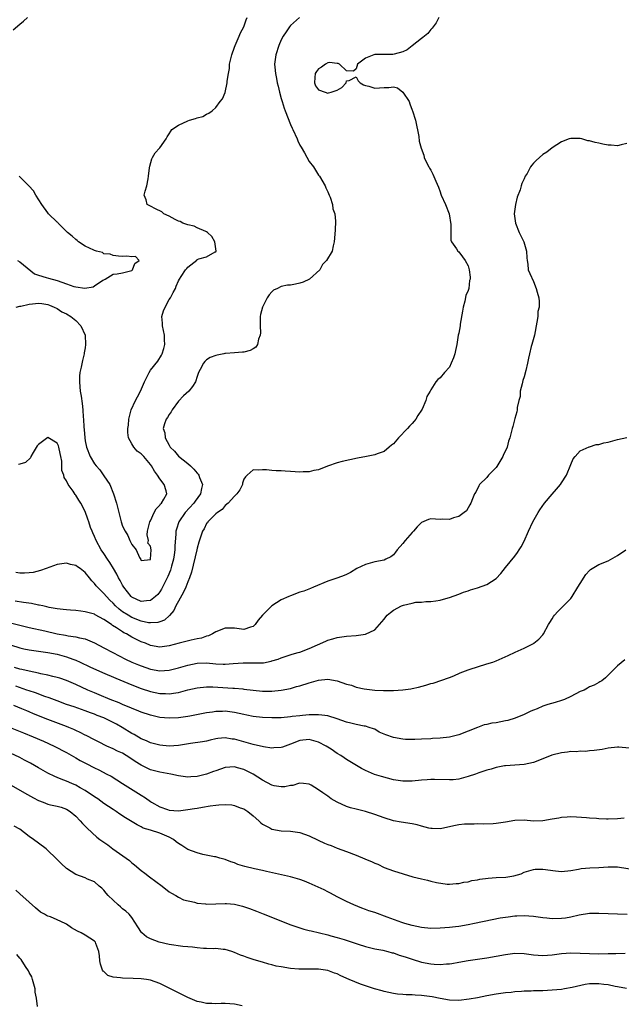
# Model space of a CAD drawing. Units: inches. Extents: x 2550000 to 2553000, y 1536721 to 1539000.
# Drawn here: x 2550773 to 2550902, y 1536896 to 1537107 of the extents above; entities that cross this region are included whole.
import ezdxf

# ---------------------------------------------------------------- set-up
doc = ezdxf.new("R2010")
doc.units = ezdxf.units.IN
doc.header["$MEASUREMENT"] = 0
doc.layers.add('LD25501536_2ft', color=253, linetype='Continuous')

msp = doc.modelspace()

# ---------------------------------------------------------------- linework, layer by layer
at = {"layer": 'LD25501536_2ft'}
for points, elevation in [([(2550771.61, 1537104.39), (2550773, 1537105.59), (2550773.77, 1537106.23), (2550774.64, 1537107)], 8812), ([(2550862.75, 1537107), (2550862.16, 1537105.84), (2550861.49, 1537105), (2550861.29, 1537104.71), (2550861, 1537104.47), (2550860.39, 1537103.61), (2550859.64, 1537103), (2550859.3, 1537102.7), (2550859, 1537102.5), (2550857.06, 1537100.94), (2550855.93, 1537100.07), (2550855, 1537099.63), (2550853.18, 1537099.18), (2550852.92, 1537099.08), (2550851, 1537099.12), (2550850.9, 1537099.1), (2550849, 1537099.06), (2550848.8, 1537099), (2550847, 1537098.32), (2550845.32, 1537097), (2550845, 1537096.05), (2550844.45, 1537095.55), (2550843, 1537095.61), (2550841.48, 1537097), (2550841.16, 1537097.16), (2550841, 1537097.15), (2550839.34, 1537097.34), (2550839, 1537097.28), (2550838.45, 1537097), (2550837.62, 1537096.38), (2550837, 1537096.01), (2550836.54, 1537095.46), (2550836.25, 1537095), (2550836.17, 1537094.17), (2550836.11, 1537093), (2550836.36, 1537092.36), (2550837, 1537091.54), (2550838.37, 1537091), (2550839, 1537090.84), (2550839.14, 1537090.86), (2550839.69, 1537091), (2550841, 1537091.46), (2550841.95, 1537092.05), (2550842.9, 1537093), (2550843, 1537093.48), (2550843.54, 1537093.54), (2550845, 1537094.32), (2550845.46, 1537093.46), (2550845.92, 1537093), (2550846.6, 1537092.6), (2550847, 1537092.48), (2550847.72, 1537092.28), (2550849, 1537091.86), (2550850.06, 1537091.94), (2550851, 1537092.04), (2550852, 1537092), (2550853, 1537092.14), (2550853.92, 1537091.92), (2550855.05, 1537091), (2550856.36, 1537089), (2550856.55, 1537088.55), (2550857, 1537087.17), (2550857.08, 1537087), (2550857.74, 1537085), (2550858.47, 1537081.53), (2550858.56, 1537080.56), (2550858.94, 1537079), (2550859.5, 1537077.5), (2550859.62, 1537077), (2550860.16, 1537075.84), (2550860.6, 1537075), (2550860.77, 1537074.77), (2550861, 1537074.31), (2550861.47, 1537073.47), (2550862.06, 1537071.94), (2550862.65, 1537070.65), (2550863, 1537069.68), (2550863.2, 1537069.2), (2550863.26, 1537069), (2550864.14, 1537067), (2550864.94, 1537065), (2550865.33, 1537062.67), (2550865.32, 1537059.32), (2550865.47, 1537059), (2550866.5, 1537057.5), (2550866.78, 1537057), (2550867, 1537056.82), (2550867.79, 1537055.79), (2550868.37, 1537055), (2550869, 1537053.8), (2550869.26, 1537053), (2550869.43, 1537051.43), (2550869.44, 1537051), (2550869.34, 1537050.66), (2550869.13, 1537049), (2550869, 1537048.54), (2550868.55, 1537047.45), (2550868.29, 1537046.29), (2550867.93, 1537045), (2550867.84, 1537044.16), (2550867.33, 1537041.33), (2550867.3, 1537041), (2550867, 1537039.41), (2550866.9, 1537039), (2550866.57, 1537037), (2550866.32, 1537035.68), (2550866.15, 1537035), (2550865.87, 1537034.13), (2550865.4, 1537033), (2550865, 1537032.16), (2550863.93, 1537031), (2550863, 1537029.87), (2550862.54, 1537029.46), (2550862.11, 1537029), (2550861, 1537027.3), (2550860.86, 1537027), (2550860.15, 1537025.85), (2550859.94, 1537025), (2550859.14, 1537023.14), (2550859, 1537022.9), (2550858.21, 1537021.79), (2550857.8, 1537021), (2550857.42, 1537020.58), (2550857, 1537020.06), (2550856.47, 1537019.53), (2550856.04, 1537019), (2550854.08, 1537017), (2550853, 1537015.72), (2550852.58, 1537015.42), (2550852.11, 1537015), (2550851, 1537014.07), (2550849.55, 1537013.55), (2550849, 1537013.37), (2550847.25, 1537013), (2550845.33, 1537012.67), (2550842.07, 1537011.93), (2550841, 1537011.67), (2550838.91, 1537010.91), (2550837, 1537010.16), (2550835.98, 1537009.98), (2550835, 1537009.71), (2550833.72, 1537009.72), (2550833, 1537009.67), (2550831, 1537009.8), (2550829.84, 1537009.84), (2550829, 1537009.94), (2550827.92, 1537009.92), (2550827, 1537010.04), (2550825.84, 1537010.16), (2550825, 1537010.18), (2550824.09, 1537010.09), (2550823, 1537010.15), (2550821.72, 1537009), (2550821.35, 1537008.65), (2550821, 1537008.15), (2550820.7, 1537007.3), (2550820.66, 1537007), (2550820.13, 1537005.87), (2550819.48, 1537005), (2550819, 1537004.51), (2550817.61, 1537003), (2550817, 1537002.49), (2550816.37, 1537001.63), (2550815.32, 1537001), (2550815, 1537000.73), (2550813.28, 1536999), (2550813.17, 1536998.83), (2550813, 1536998.66), (2550812.45, 1536997.55), (2550812.1, 1536997), (2550811.36, 1536994.64), (2550811, 1536993.41), (2550810.92, 1536993), (2550809.74, 1536988.26), (2550809.34, 1536987), (2550809, 1536986.2), (2550808.54, 1536985), (2550808.08, 1536983.92), (2550807, 1536982.04), (2550806.42, 1536981), (2550805.97, 1536980.03), (2550805.03, 1536978.97), (2550804.01, 1536977.99), (2550803, 1536977.59), (2550802.56, 1536977.44), (2550801, 1536977.37), (2550800.58, 1536977.42), (2550799, 1536977.77), (2550797, 1536978.54), (2550796.18, 1536979), (2550795, 1536979.75), (2550794.28, 1536980.28), (2550793.53, 1536981), (2550793, 1536981.57), (2550792.27, 1536982.27), (2550791.54, 1536983), (2550791, 1536983.67), (2550789.61, 1536985), (2550789.34, 1536985.34), (2550789, 1536985.84), (2550788.4, 1536986.4), (2550787.95, 1536987), (2550787, 1536988.18), (2550785.92, 1536989), (2550785.36, 1536989.36), (2550785, 1536989.68), (2550783.89, 1536989.89), (2550783, 1536990.17), (2550782, 1536990), (2550781, 1536989.91), (2550778.62, 1536989), (2550777.43, 1536988.57), (2550775.83, 1536988.17), (2550775, 1536988.11), (2550773.99, 1536988.01), (2550773, 1536988.05), (2550772.17, 1536988.17)], 8818), ([(2550772.19, 1537045), (2550773, 1537045.19), (2550773.21, 1537045.21), (2550775, 1537045.66), (2550775.7, 1537045.7), (2550777, 1537045.85), (2550777.75, 1537045.75), (2550779, 1537045.55), (2550779.38, 1537045.38), (2550780.33, 1537045), (2550781, 1537044.67), (2550782, 1537044.01), (2550783, 1537043.56), (2550783.91, 1537043), (2550785, 1537042.14), (2550786.05, 1537041), (2550786.97, 1537039), (2550787.09, 1537037), (2550787, 1537036.3), (2550786.81, 1537035.19), (2550786.81, 1537035), (2550786.42, 1537033.58), (2550786.16, 1537032.16), (2550785.88, 1537031), (2550785.8, 1537030.2), (2550785.76, 1537029), (2550785.89, 1537027.89), (2550785.96, 1537027), (2550786.11, 1537025.89), (2550786.37, 1537024.37), (2550786.52, 1537023), (2550786.58, 1537021.42), (2550786.64, 1537021), (2550786.69, 1537019.31), (2550786.76, 1537018.76), (2550786.9, 1537017), (2550787, 1537016.39), (2550787.32, 1537015), (2550788.1, 1537013), (2550789, 1537011.47), (2550789.34, 1537011), (2550790.13, 1537010.13), (2550791, 1537008.89), (2550792.27, 1537007), (2550793.08, 1537005), (2550793.68, 1537003), (2550794.18, 1537001), (2550794.72, 1536999), (2550795, 1536998.09), (2550795.54, 1536997), (2550796.12, 1536996.12), (2550796.56, 1536995), (2550797, 1536994.15), (2550797.9, 1536993), (2550798.62, 1536991.38), (2550798.92, 1536990.92), (2550799, 1536990.76), (2550801, 1536990.96), (2550801.02, 1536991), (2550801.13, 1536993), (2550801, 1536993.77), (2550800.43, 1536994.43), (2550800.54, 1536995), (2550800.25, 1536996.25), (2550800.34, 1536997), (2550800.85, 1536999), (2550801, 1536999.26), (2550801.79, 1537001), (2550802.19, 1537001.81), (2550803, 1537002.6), (2550803.15, 1537002.85), (2550803.32, 1537003), (2550803.85, 1537003.85), (2550804.49, 1537005), (2550804.35, 1537005.65), (2550803.95, 1537007), (2550803, 1537008.22), (2550802.52, 1537009), (2550801.83, 1537009.83), (2550801.22, 1537011), (2550801, 1537011.3), (2550799.53, 1537013), (2550799, 1537013.55), (2550798.16, 1537014.16), (2550797.41, 1537015), (2550797, 1537015.7), (2550796.3, 1537017), (2550796.11, 1537018.11), (2550796.15, 1537019), (2550796.25, 1537019.75), (2550796.33, 1537021), (2550796.82, 1537023), (2550797.78, 1537025), (2550798.2, 1537025.8), (2550798.88, 1537027), (2550799.73, 1537029), (2550800.43, 1537030.43), (2550800.68, 1537031), (2550801, 1537031.46), (2550802.56, 1537033.44), (2550803.33, 1537034.67), (2550803.47, 1537035), (2550803.86, 1537036.14), (2550804.07, 1537037), (2550804.01, 1537038.01), (2550804.01, 1537039), (2550803.56, 1537041), (2550803.54, 1537041.54), (2550803.44, 1537043), (2550803.79, 1537044.21), (2550804.12, 1537045), (2550805, 1537046.62), (2550805.29, 1537047), (2550805.85, 1537048.15), (2550806.32, 1537049), (2550806.51, 1537049.49), (2550807, 1537050.64), (2550807.19, 1537051), (2550807.53, 1537051.53), (2550808.51, 1537053), (2550808.76, 1537053.24), (2550809, 1537053.54), (2550810.92, 1537055.08), (2550811, 1537055.16), (2550811.34, 1537055.34), (2550813, 1537055.73), (2550814.86, 1537056.86), (2550815, 1537056.81), (2550815.04, 1537057), (2550814.8, 1537059), (2550814.1, 1537060.1), (2550813.23, 1537061), (2550813, 1537061.15), (2550812.81, 1537061.19), (2550811, 1537061.97), (2550810.36, 1537062.36), (2550809, 1537062.59), (2550807.89, 1537063), (2550807.33, 1537063.33), (2550807, 1537063.39), (2550806.26, 1537063.74), (2550805, 1537064.46), (2550803.85, 1537065), (2550803.4, 1537065.4), (2550802.06, 1537066.06), (2550801, 1537066.64), (2550800.72, 1537066.72), (2550800.29, 1537067), (2550800.04, 1537067.96), (2550799.64, 1537069), (2550799.85, 1537069.85), (2550800.17, 1537071), (2550800.49, 1537072.49), (2550800.58, 1537073), (2550800.81, 1537074.81), (2550800.82, 1537075.18), (2550801.26, 1537076.74), (2550801.44, 1537077), (2550801.96, 1537078.04), (2550802.92, 1537079), (2550803, 1537079.11), (2550804.31, 1537081), (2550804.54, 1537081.46), (2550805, 1537082.12), (2550805.31, 1537082.69), (2550805.58, 1537083), (2550807, 1537083.97), (2550809, 1537084.9), (2550809.33, 1537085), (2550810.65, 1537085.35), (2550811, 1537085.51), (2550812.18, 1537085.82), (2550813, 1537086.33), (2550813.51, 1537086.49), (2550814.19, 1537087), (2550815, 1537087.75), (2550815.91, 1537089), (2550816.4, 1537089.6), (2550817, 1537090.95), (2550817.42, 1537093), (2550817.41, 1537093.41), (2550817.68, 1537095), (2550817.89, 1537096.11), (2550817.94, 1537097), (2550818.17, 1537098.17), (2550818.38, 1537099), (2550819, 1537100.68), (2550819.1, 1537101), (2550819.96, 1537103), (2550820.24, 1537103.76), (2550820.95, 1537105), (2550821.48, 1537106.52), (2550821.7, 1537107)], 8814), ([(2550832.88, 1537107), (2550831, 1537105.31), (2550830.75, 1537105), (2550830.03, 1537103.97), (2550829.43, 1537103), (2550829, 1537102.24), (2550828.5, 1537101), (2550827.84, 1537099), (2550827.56, 1537097), (2550827.6, 1537096.4), (2550827.74, 1537095), (2550827.96, 1537093.96), (2550828.13, 1537093), (2550828.31, 1537092.31), (2550828.6, 1537091), (2550829, 1537089.65), (2550829.17, 1537089), (2550829.63, 1537087.63), (2550829.85, 1537087), (2550831, 1537084.12), (2550831.33, 1537083.33), (2550831.5, 1537083), (2550832.41, 1537081), (2550832.57, 1537080.57), (2550833, 1537079.66), (2550833.25, 1537079.25), (2550833.98, 1537078.02), (2550835, 1537076.19), (2550835.88, 1537075), (2550836.29, 1537074.29), (2550837, 1537073.27), (2550837.2, 1537073), (2550838.37, 1537071), (2550838.56, 1537070.56), (2550839, 1537069.67), (2550839.28, 1537069), (2550839.46, 1537068.54), (2550839.95, 1537067), (2550840.07, 1537066.07), (2550840.44, 1537065), (2550840.59, 1537063.41), (2550840.52, 1537061.48), (2550840.32, 1537059), (2550840.1, 1537058.1), (2550839.87, 1537057), (2550838.71, 1537055), (2550837.86, 1537054.14), (2550837.22, 1537053), (2550835.06, 1537051), (2550833.65, 1537050.35), (2550833, 1537050.11), (2550832.06, 1537049.94), (2550831, 1537049.72), (2550830.32, 1537049.68), (2550829, 1537049.4), (2550828.18, 1537049), (2550827.36, 1537048.64), (2550827, 1537048.29), (2550826.37, 1537047.63), (2550825.96, 1537047), (2550824.94, 1537045), (2550824.57, 1537043.43), (2550824.49, 1537043), (2550824.48, 1537041), (2550824.52, 1537039.48), (2550824.5, 1537039), (2550824.15, 1537038.15), (2550823.89, 1537037), (2550823.58, 1537036.42), (2550823, 1537036.05), (2550822.32, 1537035.68), (2550821, 1537035.36), (2550820.66, 1537035.34), (2550819, 1537035.18), (2550817.05, 1537035.05), (2550816.94, 1537035.06), (2550816.72, 1537035), (2550815.27, 1537034.73), (2550815, 1537034.66), (2550813.79, 1537034.21), (2550813, 1537033.69), (2550812.62, 1537033.38), (2550812.31, 1537033), (2550811.64, 1537031.64), (2550811.26, 1537031), (2550811.19, 1537030.81), (2550811, 1537030.14), (2550810.65, 1537029), (2550810.02, 1537027.98), (2550809.19, 1537027), (2550808.03, 1537025.97), (2550807, 1537024.84), (2550805.66, 1537023), (2550805.41, 1537022.59), (2550805, 1537022.01), (2550804.62, 1537021.38), (2550804.37, 1537021), (2550803.98, 1537020.02), (2550803.73, 1537019), (2550804.09, 1537018.09), (2550804.16, 1537017), (2550805, 1537015.41), (2550805.23, 1537015), (2550806.13, 1537014.13), (2550807, 1537013.05), (2550809, 1537011.54), (2550809.54, 1537011), (2550810.3, 1537010.3), (2550811, 1537009.42), (2550811.2, 1537009.2), (2550811.32, 1537009), (2550811.5, 1537008.5), (2550812.16, 1537007), (2550811.88, 1537006.12), (2550811.72, 1537005), (2550810.56, 1537003.44), (2550810.28, 1537003), (2550808.43, 1537001), (2550807.07, 1536999), (2550806.55, 1536997.45), (2550806.44, 1536997), (2550806.43, 1536996.43), (2550806.19, 1536993.81), (2550806.2, 1536993), (2550806.03, 1536991.97), (2550805.92, 1536991), (2550805.51, 1536989.51), (2550805.3, 1536988.7), (2550804.72, 1536987.28), (2550803.38, 1536984.62), (2550803, 1536984.04), (2550802.54, 1536983.46), (2550802.06, 1536983), (2550801, 1536982.17), (2550800.13, 1536982.13), (2550799, 1536981.96), (2550797, 1536982.85), (2550796.83, 1536983), (2550795.27, 1536985), (2550795, 1536985.47), (2550794.48, 1536986.48), (2550794.17, 1536987), (2550793.79, 1536987.79), (2550793.05, 1536989.05), (2550792.29, 1536990.29), (2550791.79, 1536991), (2550791, 1536992.2), (2550790.45, 1536993), (2550789.35, 1536995), (2550789, 1536995.89), (2550788.66, 1536996.66), (2550788.5, 1536997), (2550788.17, 1536997.83), (2550787.76, 1536999), (2550787.59, 1536999.59), (2550787, 1537001.25), (2550786.05, 1537003), (2550785.62, 1537003.62), (2550785, 1537004.76), (2550784.88, 1537004.88), (2550784.45, 1537005.55), (2550783.37, 1537007), (2550783, 1537007.82), (2550782.51, 1537008.51), (2550782.44, 1537009), (2550782.02, 1537010.02), (2550781.97, 1537012.03), (2550781.78, 1537013), (2550781.63, 1537013.63), (2550781.34, 1537015), (2550781.26, 1537015.26), (2550781, 1537015.87), (2550779, 1537017.05), (2550777, 1537015.61), (2550776.71, 1537015.29), (2550775.85, 1537013.85), (2550775.38, 1537013), (2550775.3, 1537012.7), (2550774.25, 1537011.75), (2550773, 1537011.37), (2550772.73, 1537011.27)], 8816), ([(2550903, 1537080.03), (2550901.76, 1537079.76), (2550901, 1537079.54), (2550899.67, 1537079.67), (2550899, 1537079.68), (2550897.89, 1537079.89), (2550897, 1537080.08), (2550896.22, 1537080.22), (2550895, 1537080.58), (2550894.62, 1537080.62), (2550893.35, 1537081), (2550893, 1537081.09), (2550891, 1537081.12), (2550890.63, 1537081), (2550889, 1537080.39), (2550887, 1537079.08), (2550885.84, 1537078.17), (2550885, 1537077.64), (2550884.31, 1537077), (2550883.6, 1537076.4), (2550883, 1537075.79), (2550882.63, 1537075.37), (2550882.4, 1537075), (2550881.63, 1537073.63), (2550881.24, 1537073), (2550881, 1537072.47), (2550880.51, 1537071.49), (2550880.35, 1537071), (2550880.14, 1537070.14), (2550879.48, 1537068.53), (2550879.17, 1537067), (2550878.89, 1537065), (2550879.13, 1537063), (2550879.96, 1537061), (2550880.93, 1537059), (2550881.53, 1537057), (2550881.58, 1537055.58), (2550881.64, 1537055), (2550881.81, 1537054.19), (2550881.9, 1537053), (2550882.19, 1537052.19), (2550883, 1537050.47), (2550883.61, 1537049), (2550883.8, 1537048.2), (2550884.15, 1537047), (2550884.21, 1537046.21), (2550884.19, 1537045), (2550883.97, 1537044.03), (2550883.91, 1537043), (2550883.74, 1537041.74), (2550883.2, 1537039), (2550882.63, 1537037), (2550882.53, 1537036.53), (2550882.13, 1537035), (2550881.91, 1537034.09), (2550881.75, 1537033), (2550881.4, 1537031.39), (2550881, 1537030.05), (2550880.75, 1537029.25), (2550880.56, 1537028.56), (2550880.18, 1537027), (2550880.12, 1537025.88), (2550879.84, 1537025), (2550879.5, 1537023.5), (2550879.51, 1537023), (2550879.44, 1537022.56), (2550879, 1537021.15), (2550878.59, 1537019.41), (2550878.43, 1537019), (2550877.93, 1537017), (2550877.69, 1537016.31), (2550877.36, 1537015), (2550877, 1537014.2), (2550876.59, 1537013.41), (2550876.45, 1537013), (2550875.15, 1537010.85), (2550875, 1537010.66), (2550873.39, 1537009), (2550873, 1537008.54), (2550871.47, 1537007), (2550871.29, 1537006.71), (2550870.63, 1537005.37), (2550870.39, 1537005), (2550869.93, 1537003.93), (2550869.58, 1537003), (2550869.38, 1537002.62), (2550868.63, 1537001.37), (2550868.19, 1537001), (2550867, 1537000.14), (2550865.89, 1536999.89), (2550865, 1536999.54), (2550863.61, 1536999.61), (2550863, 1536999.55), (2550861, 1536999.65), (2550860.5, 1536999.5), (2550859, 1536998.9), (2550858.08, 1536997.92), (2550857.31, 1536997), (2550857, 1536996.7), (2550855.52, 1536995), (2550855, 1536994.37), (2550853.81, 1536993), (2550853.47, 1536992.53), (2550853, 1536991.98), (2550852.45, 1536991.55), (2550851.37, 1536991), (2550851, 1536990.83), (2550849, 1536990.45), (2550847, 1536989.9), (2550845.21, 1536989), (2550843.83, 1536988.17), (2550843, 1536987.73), (2550842.49, 1536987.51), (2550841.09, 1536987), (2550839, 1536986.32), (2550835.92, 1536985), (2550835.27, 1536984.73), (2550833.82, 1536984.18), (2550833, 1536983.92), (2550831, 1536983.17), (2550830.63, 1536983), (2550829, 1536982.32), (2550826.96, 1536981), (2550824.98, 1536979.02), (2550824.05, 1536977.95), (2550823.37, 1536977), (2550823, 1536976.6), (2550822.43, 1536976.43), (2550821, 1536975.93), (2550819, 1536976.26), (2550817, 1536976.26), (2550815, 1536975.44), (2550814.26, 1536975), (2550813.39, 1536974.61), (2550813, 1536974.53), (2550811.88, 1536974.12), (2550811, 1536973.98), (2550809.71, 1536973.71), (2550807.14, 1536973), (2550805, 1536972.43), (2550803, 1536972.2), (2550801, 1536972.55), (2550799.9, 1536973), (2550799, 1536973.34), (2550797, 1536974.34), (2550795.85, 1536975), (2550795.27, 1536975.27), (2550795, 1536975.44), (2550793.68, 1536976.32), (2550792.83, 1536976.83), (2550792.61, 1536977), (2550791, 1536978.13), (2550789.13, 1536979.13), (2550789, 1536979.21), (2550788.69, 1536979.31), (2550787, 1536979.76), (2550786.1, 1536979.9), (2550785, 1536980.02), (2550783.89, 1536980.11), (2550783, 1536980.16), (2550782.26, 1536980.26), (2550781, 1536980.38), (2550779.32, 1536980.68), (2550778.81, 1536980.81), (2550777.9, 1536981), (2550777.18, 1536981.18), (2550777, 1536981.19), (2550775.5, 1536981.5), (2550773.77, 1536981.77), (2550772, 1536982)], 8820), ([(2550772.51, 1537055), (2550773, 1537054.67), (2550774.57, 1537053.43), (2550776.15, 1537052.15), (2550777, 1537051.84), (2550778.65, 1537051.35), (2550779.16, 1537051.16), (2550781, 1537050.67), (2550783, 1537049.97), (2550784.56, 1537049.44), (2550785, 1537049.32), (2550786.92, 1537049.08), (2550788.69, 1537049.31), (2550789, 1537049.56), (2550790.76, 1537050.76), (2550791, 1537050.87), (2550791.12, 1537050.88), (2550791.28, 1537051), (2550793, 1537052.04), (2550793.87, 1537052.13), (2550795, 1537052.37), (2550797, 1537052.87), (2550797.14, 1537053), (2550797.67, 1537054.33), (2550798.55, 1537055), (2550797.81, 1537055.81), (2550797, 1537055.73), (2550795.91, 1537055.91), (2550795, 1537055.86), (2550794.11, 1537055.89), (2550793, 1537056.03), (2550792.32, 1537056.32), (2550791, 1537056.42), (2550790.68, 1537056.68), (2550789.45, 1537057), (2550789, 1537057.1), (2550788.83, 1537057.17), (2550787, 1537058.07), (2550785.54, 1537059), (2550785.26, 1537059.26), (2550785, 1537059.44), (2550784.19, 1537060.19), (2550783.25, 1537061), (2550781.23, 1537063), (2550781.12, 1537063.12), (2550781, 1537063.22), (2550779.18, 1537065), (2550779, 1537065.21), (2550777.73, 1537067), (2550776.47, 1537069), (2550775.92, 1537069.92), (2550774.96, 1537070.96), (2550773, 1537072.88), (2550772.86, 1537073)], 8812), ([(2550771, 1536977.37), (2550773, 1536976.88), (2550775, 1536976.42), (2550778.33, 1536975.67), (2550781, 1536975.05), (2550782.76, 1536974.76), (2550783.37, 1536974.63), (2550785, 1536974.42), (2550785.82, 1536974.18), (2550787, 1536973.94), (2550789, 1536973.08), (2550791, 1536972.04), (2550792.91, 1536971), (2550794.29, 1536970.29), (2550795.63, 1536969.63), (2550796.99, 1536968.99), (2550798.41, 1536968.41), (2550799, 1536968.18), (2550801, 1536967.49), (2550803, 1536967.14), (2550805, 1536967.26), (2550807, 1536967.73), (2550809, 1536968.3), (2550811, 1536968.75), (2550813, 1536968.83), (2550815, 1536968.62), (2550816.56, 1536968.56), (2550817, 1536968.52), (2550818.69, 1536968.69), (2550820.85, 1536968.85), (2550821, 1536968.85), (2550823, 1536968.79), (2550824.84, 1536968.84), (2550825, 1536968.83), (2550825.16, 1536968.84), (2550826.83, 1536969.17), (2550827, 1536969.24), (2550828.36, 1536969.64), (2550829, 1536969.92), (2550831.35, 1536970.65), (2550832.62, 1536971), (2550833, 1536971.13), (2550835, 1536971.91), (2550838.51, 1536973.49), (2550839, 1536973.69), (2550840.01, 1536973.99), (2550841, 1536974.25), (2550843, 1536974.52), (2550845, 1536974.67), (2550847.05, 1536974.95), (2550849, 1536975.9), (2550850, 1536977), (2550851, 1536978.2), (2550851.36, 1536978.64), (2550851.7, 1536979), (2550852.4, 1536979.6), (2550853, 1536980.07), (2550854.72, 1536981), (2550855.19, 1536981.19), (2550857, 1536981.58), (2550857.79, 1536981.79), (2550859, 1536981.84), (2550859.92, 1536981.92), (2550861, 1536981.98), (2550862.09, 1536982.08), (2550863, 1536982.25), (2550864.71, 1536982.71), (2550865, 1536982.8), (2550867, 1536983.54), (2550868.04, 1536983.96), (2550869, 1536984.27), (2550869.52, 1536984.48), (2550871, 1536984.89), (2550873, 1536985.61), (2550875, 1536986.9), (2550876.03, 1536987.97), (2550877, 1536989.22), (2550879, 1536991.66), (2550879.58, 1536992.42), (2550879.96, 1536993), (2550880.36, 1536993.64), (2550881, 1536994.87), (2550881.93, 1536997), (2550882.85, 1536999), (2550883.98, 1537001), (2550884.38, 1537001.62), (2550885.39, 1537003), (2550887, 1537004.96), (2550887.96, 1537006.04), (2550888.78, 1537007), (2550889, 1537007.36), (2550890.11, 1537009), (2550891, 1537011.26), (2550891.52, 1537012.48), (2550891.92, 1537013), (2550893, 1537014.24), (2550894.92, 1537015.08), (2550895, 1537015.09), (2550896.44, 1537015.56), (2550897, 1537015.59), (2550898.05, 1537015.95), (2550899, 1537016.11), (2550900.49, 1537016.49), (2550901, 1537016.64), (2550903, 1537017.07)], 8822), ([(2550771, 1536972.67), (2550773, 1536972.01), (2550773.83, 1536971.83), (2550775, 1536971.6), (2550775.52, 1536971.52), (2550777, 1536971.34), (2550779, 1536971.06), (2550781, 1536970.65), (2550783, 1536970.13), (2550784.38, 1536969.62), (2550785, 1536969.41), (2550785.9, 1536969), (2550787.99, 1536967.99), (2550790.74, 1536966.74), (2550793.54, 1536965.54), (2550797, 1536964.14), (2550799, 1536963.35), (2550801, 1536962.67), (2550803, 1536962.23), (2550804.22, 1536962.22), (2550805, 1536962.16), (2550806.41, 1536962.41), (2550807, 1536962.49), (2550809, 1536963.03), (2550811, 1536963.46), (2550813, 1536963.68), (2550814.33, 1536963.67), (2550816.45, 1536963.55), (2550818.61, 1536963.39), (2550819, 1536963.38), (2550820.78, 1536963.22), (2550821, 1536963.21), (2550823, 1536962.97), (2550825, 1536962.76), (2550827, 1536962.74), (2550829, 1536962.94), (2550831, 1536963.36), (2550832.28, 1536963.72), (2550833, 1536963.91), (2550835, 1536964.53), (2550837, 1536965.12), (2550839, 1536965.31), (2550841, 1536964.96), (2550843, 1536964.26), (2550844.03, 1536964.03), (2550845, 1536963.64), (2550846.72, 1536963.28), (2550849, 1536962.97), (2550850.89, 1536962.89), (2550851, 1536962.87), (2550853, 1536962.9), (2550855, 1536963.02), (2550856.71, 1536963.29), (2550857, 1536963.32), (2550858.36, 1536963.64), (2550859.96, 1536964.04), (2550861, 1536964.38), (2550861.5, 1536964.5), (2550865, 1536965.69), (2550865.94, 1536966.06), (2550867.33, 1536966.67), (2550869, 1536967.33), (2550869.47, 1536967.47), (2550871, 1536967.99), (2550873, 1536968.58), (2550874.31, 1536969), (2550875, 1536969.25), (2550877.61, 1536970.39), (2550879.1, 1536971.1), (2550881, 1536971.96), (2550883, 1536972.94), (2550883.1, 1536973), (2550884.12, 1536973.88), (2550885, 1536974.84), (2550885.12, 1536975), (2550886.23, 1536977), (2550886.53, 1536977.47), (2550887, 1536978.25), (2550887.27, 1536978.73), (2550887.48, 1536979), (2550888.19, 1536979.81), (2550889.43, 1536981), (2550891, 1536982.61), (2550891.31, 1536983), (2550892.53, 1536985), (2550893, 1536985.83), (2550894.24, 1536987.76), (2550895, 1536988.61), (2550895.21, 1536988.79), (2550897, 1536989.86), (2550899, 1536990.67), (2550900.48, 1536991.52), (2550901, 1536991.8), (2550902.79, 1536993)], 8824), ([(2550902.55, 1536969.45), (2550901, 1536968.18), (2550899, 1536966.16), (2550898.4, 1536965.6), (2550897.65, 1536965), (2550897.25, 1536964.75), (2550897, 1536964.63), (2550895.99, 1536964.01), (2550895, 1536963.65), (2550894.61, 1536963.39), (2550893.84, 1536963), (2550893, 1536962.66), (2550891, 1536961.62), (2550889.65, 1536961), (2550889, 1536960.73), (2550887.64, 1536960.36), (2550886.1, 1536959.9), (2550885, 1536959.54), (2550883.79, 1536959), (2550883, 1536958.69), (2550882.45, 1536958.45), (2550881, 1536957.76), (2550879.05, 1536956.95), (2550877.5, 1536956.5), (2550877, 1536956.39), (2550875, 1536956), (2550874.11, 1536955.89), (2550873, 1536955.62), (2550872.48, 1536955.52), (2550870.99, 1536955.01), (2550869, 1536954.21), (2550867, 1536953.43), (2550865, 1536952.92), (2550863, 1536952.68), (2550861.39, 1536952.61), (2550861, 1536952.57), (2550859, 1536952.48), (2550857.61, 1536952.39), (2550855.57, 1536952.43), (2550855, 1536952.47), (2550853, 1536952.82), (2550851.37, 1536953.37), (2550851, 1536953.56), (2550849.99, 1536953.99), (2550849, 1536954.59), (2550848.72, 1536954.72), (2550847.85, 1536955), (2550847, 1536955.24), (2550846.73, 1536955.27), (2550845, 1536955.59), (2550843.92, 1536955.92), (2550843, 1536956.13), (2550841, 1536956.84), (2550839, 1536957.44), (2550837.65, 1536957.65), (2550837, 1536957.69), (2550835.72, 1536957.72), (2550835, 1536957.66), (2550833.57, 1536957.57), (2550833, 1536957.49), (2550831.3, 1536957.3), (2550831, 1536957.25), (2550829, 1536957.06), (2550827, 1536957.01), (2550825, 1536957.09), (2550823, 1536957.34), (2550821.64, 1536957.64), (2550821, 1536957.75), (2550819.99, 1536957.99), (2550819, 1536958.18), (2550817, 1536958.44), (2550816.41, 1536958.41), (2550815, 1536958.41), (2550814.27, 1536958.27), (2550813, 1536958.11), (2550811.88, 1536957.88), (2550809.43, 1536957.43), (2550809, 1536957.33), (2550807, 1536957.05), (2550805, 1536956.96), (2550803, 1536957.15), (2550801, 1536957.6), (2550799, 1536958.26), (2550798.48, 1536958.48), (2550796.91, 1536959.09), (2550795, 1536959.9), (2550794.25, 1536960.25), (2550792.35, 1536961), (2550790, 1536962), (2550789, 1536962.4), (2550787.56, 1536963), (2550785, 1536964.15), (2550783, 1536965.01), (2550781.54, 1536965.54), (2550781, 1536965.71), (2550780.08, 1536965.92), (2550779, 1536966.2), (2550777.5, 1536966.5), (2550777, 1536966.62), (2550775, 1536967.03), (2550773.41, 1536967.41), (2550773, 1536967.49), (2550771.84, 1536967.84)], 8826), ([(2550903.47, 1536950.53), (2550901.27, 1536950.73), (2550901, 1536950.73), (2550899, 1536950.52), (2550897.72, 1536950.28), (2550895.97, 1536950.03), (2550895, 1536949.96), (2550894.15, 1536949.85), (2550893, 1536949.89), (2550892.23, 1536949.77), (2550891, 1536949.81), (2550890.32, 1536949.68), (2550889, 1536949.56), (2550886.96, 1536949.04), (2550885, 1536948.25), (2550883, 1536947.47), (2550881, 1536947.04), (2550877, 1536946.79), (2550876.77, 1536946.77), (2550875, 1536946.42), (2550873.96, 1536946.04), (2550873, 1536945.84), (2550871.27, 1536945.27), (2550870.56, 1536945), (2550869, 1536944.47), (2550867, 1536943.94), (2550865.8, 1536943.8), (2550865, 1536943.74), (2550861.83, 1536943.83), (2550861, 1536943.81), (2550860.26, 1536943.74), (2550859, 1536943.7), (2550857, 1536943.5), (2550855, 1536943.45), (2550853, 1536943.76), (2550850.45, 1536944.45), (2550848.93, 1536944.93), (2550847, 1536945.76), (2550846.2, 1536946.2), (2550843, 1536948.14), (2550842.48, 1536948.48), (2550841.76, 1536949), (2550841, 1536949.43), (2550839.7, 1536950.3), (2550838.62, 1536951), (2550837, 1536951.84), (2550835, 1536952.37), (2550833, 1536952.16), (2550831, 1536951.39), (2550829.82, 1536951), (2550829.23, 1536950.77), (2550829, 1536950.71), (2550827.41, 1536950.59), (2550827, 1536950.57), (2550825.16, 1536950.84), (2550823, 1536951.33), (2550819, 1536952.45), (2550818.5, 1536952.5), (2550817, 1536952.74), (2550815.4, 1536952.6), (2550815, 1536952.53), (2550813.74, 1536952.26), (2550813, 1536952.07), (2550812.1, 1536951.9), (2550809.55, 1536951.55), (2550807, 1536951.11), (2550805, 1536950.97), (2550803, 1536951.17), (2550801, 1536951.7), (2550800.12, 1536952.12), (2550799, 1536952.57), (2550797.47, 1536953.47), (2550797, 1536953.7), (2550794.92, 1536955), (2550793.71, 1536955.71), (2550793, 1536956.08), (2550791, 1536957.05), (2550789.57, 1536957.57), (2550789, 1536957.81), (2550788.11, 1536958.11), (2550787, 1536958.54), (2550784.62, 1536959.38), (2550783, 1536959.93), (2550781, 1536960.66), (2550779.32, 1536961.32), (2550778.38, 1536961.62), (2550776.37, 1536962.37), (2550775, 1536962.82), (2550774.52, 1536963), (2550772.17, 1536963.83)], 8828), ([(2550902.44, 1536935.56), (2550901, 1536935.44), (2550899, 1536935.35), (2550898.62, 1536935.38), (2550897, 1536935.41), (2550896.51, 1536935.49), (2550895, 1536935.58), (2550894.34, 1536935.66), (2550892.23, 1536935.77), (2550891, 1536935.81), (2550890.24, 1536935.76), (2550889, 1536935.71), (2550888.42, 1536935.58), (2550887, 1536935.37), (2550884.99, 1536935.01), (2550883, 1536934.94), (2550881, 1536935.1), (2550879, 1536935.06), (2550877, 1536934.71), (2550875.51, 1536934.49), (2550875, 1536934.42), (2550874.37, 1536934.37), (2550872.3, 1536934.31), (2550871, 1536934.34), (2550870.31, 1536934.31), (2550869, 1536934.3), (2550868.25, 1536934.25), (2550867, 1536934.12), (2550865.93, 1536933.93), (2550865, 1536933.7), (2550863.37, 1536933.37), (2550863, 1536933.28), (2550861.32, 1536933.32), (2550861, 1536933.32), (2550860.59, 1536933.41), (2550859, 1536933.86), (2550858.12, 1536934.12), (2550857, 1536934.37), (2550854.69, 1536934.69), (2550853, 1536935), (2550851, 1536935.63), (2550849, 1536936.37), (2550847, 1536936.97), (2550845, 1536937.46), (2550843.79, 1536937.79), (2550843, 1536938.07), (2550841, 1536938.96), (2550839.71, 1536939.71), (2550839, 1536940.25), (2550838.53, 1536940.53), (2550837.92, 1536941), (2550837, 1536941.62), (2550835.4, 1536942.6), (2550835, 1536942.82), (2550833.73, 1536943), (2550833, 1536943.08), (2550832.72, 1536943), (2550831.45, 1536942.55), (2550831, 1536942.53), (2550829.76, 1536942.24), (2550829, 1536942.24), (2550827.49, 1536942.51), (2550827, 1536942.63), (2550825, 1536943.69), (2550823, 1536944.97), (2550821, 1536945.96), (2550819.64, 1536946.36), (2550819, 1536946.52), (2550817, 1536946.42), (2550815.98, 1536946.02), (2550815, 1536945.73), (2550814.48, 1536945.52), (2550812.97, 1536944.97), (2550811, 1536944.48), (2550809.6, 1536944.4), (2550809, 1536944.35), (2550807, 1536944.64), (2550805.38, 1536945), (2550803, 1536945.39), (2550801, 1536945.91), (2550800.26, 1536946.25), (2550799, 1536946.92), (2550797.72, 1536947.72), (2550797, 1536948.21), (2550795.75, 1536949), (2550795, 1536949.45), (2550793.95, 1536949.94), (2550793, 1536950.42), (2550791.67, 1536951), (2550789.89, 1536951.89), (2550789, 1536952.32), (2550787.23, 1536953.23), (2550787, 1536953.34), (2550785.92, 1536953.92), (2550785, 1536954.31), (2550784.54, 1536954.54), (2550783.49, 1536955), (2550783, 1536955.19), (2550779, 1536956.68), (2550775.92, 1536957.92), (2550775, 1536958.32), (2550774.51, 1536958.51), (2550773.41, 1536959), (2550771.71, 1536959.71)], 8830), ([(2550770.92, 1536955), (2550773.81, 1536953.81), (2550775.84, 1536953), (2550778.06, 1536952.06), (2550780.39, 1536951), (2550783, 1536949.64), (2550785, 1536948.51), (2550785.94, 1536947.94), (2550787.23, 1536947.23), (2550789, 1536946.31), (2550789.9, 1536945.9), (2550791.67, 1536945), (2550792.54, 1536944.54), (2550795, 1536943.01), (2550799, 1536940.46), (2550799.91, 1536939.91), (2550801, 1536939.13), (2550801.21, 1536939), (2550803, 1536938.01), (2550804.6, 1536937.4), (2550805, 1536937.26), (2550807, 1536937.12), (2550809, 1536937.38), (2550810.4, 1536937.6), (2550811, 1536937.72), (2550812.11, 1536937.89), (2550813.8, 1536938.2), (2550815, 1536938.36), (2550815.59, 1536938.41), (2550817, 1536938.48), (2550818.38, 1536938.38), (2550819, 1536938.29), (2550820.21, 1536937.79), (2550821, 1536937.55), (2550821.83, 1536937), (2550823, 1536936.04), (2550824.18, 1536935), (2550824.59, 1536934.59), (2550825, 1536934.25), (2550826.52, 1536933.48), (2550827, 1536933.22), (2550829, 1536932.88), (2550831, 1536932.76), (2550833, 1536932.47), (2550835, 1536931.81), (2550836.88, 1536930.88), (2550838.24, 1536930.24), (2550839, 1536929.9), (2550839.68, 1536929.68), (2550841, 1536929.15), (2550843, 1536928.41), (2550845, 1536927.63), (2550846.86, 1536926.86), (2550847, 1536926.79), (2550848.3, 1536926.3), (2550849, 1536925.9), (2550849.68, 1536925.68), (2550851, 1536925.03), (2550853, 1536924.31), (2550857.18, 1536923), (2550859, 1536922.55), (2550860.29, 1536922.29), (2550861, 1536922.08), (2550862.22, 1536921.78), (2550864.55, 1536921.45), (2550865, 1536921.41), (2550866.46, 1536921.54), (2550867, 1536921.55), (2550868.11, 1536921.89), (2550869, 1536921.96), (2550869.78, 1536922.22), (2550871, 1536922.39), (2550871.5, 1536922.5), (2550873.28, 1536922.72), (2550875, 1536922.83), (2550877.07, 1536922.93), (2550878.8, 1536923.2), (2550880.34, 1536923.66), (2550881, 1536923.97), (2550883, 1536924.59), (2550883.37, 1536924.63), (2550885, 1536924.66), (2550887.7, 1536924.3), (2550889, 1536924.17), (2550891, 1536924.37), (2550892.64, 1536924.64), (2550893.24, 1536924.76), (2550895.11, 1536924.89), (2550897.01, 1536924.99), (2550899, 1536925.15), (2550901, 1536925.13), (2550905, 1536924.48)], 8832), ([(2550903.07, 1536914.93), (2550901, 1536915.03), (2550897, 1536915.12), (2550895.11, 1536915.11), (2550895, 1536915.11), (2550892.78, 1536914.78), (2550891, 1536914.37), (2550889.84, 1536914.16), (2550889, 1536914.08), (2550887, 1536914.03), (2550885.86, 1536914.14), (2550885, 1536914.21), (2550883, 1536914.47), (2550881, 1536914.62), (2550879.42, 1536914.58), (2550879, 1536914.56), (2550877.61, 1536914.39), (2550877, 1536914.31), (2550875.88, 1536914.12), (2550874.18, 1536913.82), (2550870.36, 1536913), (2550869, 1536912.73), (2550867, 1536912.38), (2550866.31, 1536912.31), (2550865, 1536912.14), (2550863, 1536911.99), (2550861, 1536911.96), (2550859, 1536912.15), (2550857, 1536912.58), (2550855.47, 1536913), (2550854.78, 1536913.22), (2550851.67, 1536914.33), (2550849, 1536915.33), (2550847.75, 1536915.75), (2550847, 1536916.03), (2550846.27, 1536916.27), (2550844.55, 1536917), (2550843, 1536917.75), (2550841, 1536918.74), (2550839.53, 1536919.53), (2550839, 1536919.78), (2550838.21, 1536920.21), (2550835, 1536921.66), (2550833.94, 1536922.06), (2550833, 1536922.43), (2550831, 1536922.99), (2550825.84, 1536924.16), (2550825, 1536924.38), (2550823.26, 1536924.74), (2550821.21, 1536925.21), (2550819.67, 1536925.67), (2550819, 1536925.97), (2550818.21, 1536926.21), (2550817, 1536926.73), (2550815.83, 1536927), (2550815, 1536927.25), (2550814.73, 1536927.27), (2550812.21, 1536927.79), (2550811, 1536928.12), (2550809, 1536928.88), (2550807.68, 1536929.68), (2550807, 1536930.12), (2550806.51, 1536930.51), (2550805.95, 1536931), (2550805, 1536931.5), (2550803, 1536932.33), (2550800.98, 1536933), (2550799.45, 1536933.45), (2550799, 1536933.68), (2550798.11, 1536934.11), (2550795.65, 1536935.65), (2550794.44, 1536936.44), (2550793.63, 1536937), (2550793, 1536937.39), (2550791, 1536938.73), (2550789.68, 1536939.68), (2550789, 1536940.11), (2550788.49, 1536940.49), (2550787.72, 1536941), (2550787, 1536941.46), (2550785.95, 1536942.05), (2550785, 1536942.62), (2550784.12, 1536943), (2550783, 1536943.51), (2550781.89, 1536943.89), (2550781, 1536944.28), (2550780.47, 1536944.47), (2550779, 1536945.21), (2550777, 1536946.33), (2550775.31, 1536947.31), (2550774.01, 1536948.01), (2550773, 1536948.52), (2550771, 1536949.46)], 8834), ([(2550771, 1536942.69), (2550774.62, 1536940.62), (2550775.92, 1536939.92), (2550777, 1536939.37), (2550777.99, 1536939), (2550779, 1536938.59), (2550779.55, 1536938.45), (2550781, 1536938.13), (2550781.87, 1536937.88), (2550783, 1536937.49), (2550783.77, 1536937), (2550785, 1536935.96), (2550785.96, 1536935), (2550786.43, 1536934.43), (2550787, 1536933.88), (2550787.4, 1536933.4), (2550789.49, 1536931.49), (2550790.11, 1536931), (2550791.84, 1536929.84), (2550792.94, 1536929), (2550795.76, 1536927), (2550796.48, 1536926.48), (2550797, 1536926.03), (2550797.58, 1536925.58), (2550799, 1536924.37), (2550799.76, 1536923.76), (2550800.76, 1536923), (2550803.51, 1536921), (2550805, 1536919.79), (2550805.49, 1536919.49), (2550806.4, 1536919), (2550807, 1536918.61), (2550808.08, 1536918.08), (2550810.43, 1536917.57), (2550811, 1536917.38), (2550812.8, 1536917.2), (2550813, 1536917.17), (2550817, 1536917.31), (2550817.3, 1536917.3), (2550819, 1536917.11), (2550820.7, 1536916.7), (2550822.21, 1536916.21), (2550823.67, 1536915.67), (2550825.1, 1536915.1), (2550828.17, 1536913.83), (2550830.8, 1536912.8), (2550832.3, 1536912.3), (2550833.82, 1536911.82), (2550835, 1536911.53), (2550835.4, 1536911.4), (2550839, 1536910.56), (2550839.61, 1536910.39), (2550841, 1536910.01), (2550842.46, 1536909.55), (2550843.3, 1536909.3), (2550844.8, 1536908.8), (2550845, 1536908.71), (2550845.43, 1536908.57), (2550847, 1536908.09), (2550849, 1536907.61), (2550850.73, 1536907.27), (2550851.83, 1536907), (2550852.75, 1536906.75), (2550853, 1536906.7), (2550854.25, 1536906.25), (2550855, 1536906.03), (2550855.76, 1536905.76), (2550857, 1536905.34), (2550859, 1536904.74), (2550861, 1536904.34), (2550861.71, 1536904.3), (2550863, 1536904.25), (2550864.36, 1536904.36), (2550865, 1536904.4), (2550865.53, 1536904.47), (2550867, 1536904.71), (2550869, 1536905.07), (2550873, 1536905.64), (2550875, 1536905.99), (2550877, 1536906.4), (2550879, 1536906.64), (2550881, 1536906.55), (2550883, 1536906.28), (2550885, 1536906.14), (2550887, 1536906.3), (2550889, 1536906.55), (2550891, 1536906.69), (2550893, 1536906.66), (2550895, 1536906.58), (2550897, 1536906.54), (2550899, 1536906.56), (2550900.61, 1536906.61), (2550902.63, 1536906.63)], 8836), ([(2550902.94, 1536899.06), (2550901, 1536899.45), (2550900.47, 1536899.53), (2550899, 1536899.86), (2550898.06, 1536899.94), (2550897, 1536900.11), (2550895, 1536900.05), (2550894.05, 1536899.95), (2550891.28, 1536899.28), (2550889.68, 1536899), (2550889, 1536898.9), (2550887, 1536898.73), (2550885, 1536898.61), (2550884.57, 1536898.57), (2550883, 1536898.55), (2550882.49, 1536898.49), (2550881, 1536898.5), (2550880.41, 1536898.41), (2550879, 1536898.36), (2550878.25, 1536898.25), (2550877, 1536898.13), (2550876, 1536898), (2550875, 1536897.89), (2550873, 1536897.55), (2550871, 1536897.11), (2550869.22, 1536896.78), (2550867, 1536896.55), (2550865, 1536896.57), (2550863, 1536896.91), (2550861.28, 1536897.28), (2550859, 1536897.61), (2550857.65, 1536897.65), (2550857, 1536897.74), (2550855.74, 1536897.74), (2550855, 1536897.83), (2550853.9, 1536897.9), (2550853, 1536898.04), (2550851, 1536898.47), (2550850.61, 1536898.61), (2550848.98, 1536899.02), (2550847, 1536899.64), (2550845.99, 1536900.01), (2550843.51, 1536901), (2550841.78, 1536901.78), (2550841, 1536902.21), (2550840.4, 1536902.4), (2550839, 1536902.96), (2550837, 1536903.24), (2550834.79, 1536903.21), (2550833, 1536903.22), (2550832.77, 1536903.23), (2550831, 1536903.38), (2550829, 1536903.69), (2550827.9, 1536903.9), (2550827, 1536904.14), (2550826.3, 1536904.3), (2550825, 1536904.7), (2550823.21, 1536905.21), (2550823, 1536905.29), (2550821.69, 1536905.69), (2550821, 1536905.99), (2550820.25, 1536906.25), (2550819, 1536906.81), (2550818.43, 1536907), (2550817, 1536907.42), (2550816.54, 1536907.46), (2550815, 1536907.65), (2550814.39, 1536907.61), (2550813, 1536907.67), (2550812.35, 1536907.65), (2550811, 1536907.78), (2550809.96, 1536907.96), (2550809, 1536907.99), (2550807.93, 1536908.07), (2550805, 1536908.49), (2550802.84, 1536909), (2550801, 1536909.72), (2550800.12, 1536910.12), (2550799.15, 1536911), (2550799.07, 1536911.07), (2550798.3, 1536912.3), (2550797, 1536914.26), (2550796.41, 1536915), (2550795.68, 1536915.68), (2550795, 1536916.18), (2550794.59, 1536916.59), (2550794.09, 1536917), (2550793, 1536917.98), (2550791.93, 1536919), (2550791.49, 1536919.49), (2550791, 1536920.12), (2550790.56, 1536920.56), (2550789.98, 1536921), (2550789, 1536921.93), (2550787.49, 1536922.51), (2550787, 1536922.76), (2550785, 1536923.47), (2550783, 1536924.81), (2550781.87, 1536925.87), (2550780.75, 1536927), (2550779, 1536928.66), (2550778.62, 1536929), (2550777, 1536930.18), (2550775.91, 1536931), (2550775, 1536931.66), (2550773, 1536933.18), (2550771.83, 1536933.83)], 8838), ([(2550820.62, 1536895.38), (2550819, 1536895.75), (2550817, 1536895.85), (2550816.13, 1536895.87), (2550815, 1536895.8), (2550814.12, 1536895.88), (2550813, 1536895.86), (2550811.86, 1536896.14), (2550811, 1536896.3), (2550809, 1536897.13), (2550806.41, 1536898.41), (2550805, 1536899.16), (2550803, 1536900.13), (2550801, 1536900.84), (2550800.11, 1536901), (2550799, 1536901.16), (2550797.25, 1536901.25), (2550795, 1536901.3), (2550794.6, 1536901.4), (2550793, 1536901.54), (2550791.87, 1536901.87), (2550791, 1536902.69), (2550790.83, 1536902.83), (2550790.74, 1536903), (2550790.29, 1536904.29), (2550790.15, 1536905), (2550790.06, 1536906.06), (2550789.94, 1536907), (2550789.31, 1536908.69), (2550789.22, 1536909), (2550789, 1536909.24), (2550787, 1536910.48), (2550786.13, 1536911), (2550785.34, 1536911.34), (2550784.08, 1536912.08), (2550783, 1536912.84), (2550782.72, 1536913), (2550781, 1536913.8), (2550779.6, 1536914.4), (2550779, 1536914.6), (2550778.72, 1536914.72), (2550778.29, 1536915), (2550777.46, 1536915.46), (2550776.37, 1536916.37), (2550775, 1536917.59), (2550773, 1536919.39), (2550772.16, 1536920.16)], 8840), ([(2550776.8, 1536895.2), (2550776.55, 1536897), (2550776.31, 1536898.32), (2550776.29, 1536899), (2550775.99, 1536900.01), (2550775.74, 1536901), (2550775.57, 1536901.57), (2550775, 1536902.51), (2550774.86, 1536902.86), (2550774.23, 1536903.77), (2550773.29, 1536905.29), (2550773, 1536905.57), (2550772.34, 1536906.34)], 8842)]:
    msp.add_lwpolyline(points, dxfattribs=dict(at, elevation=elevation))

doc.saveas('drawing.dxf')
